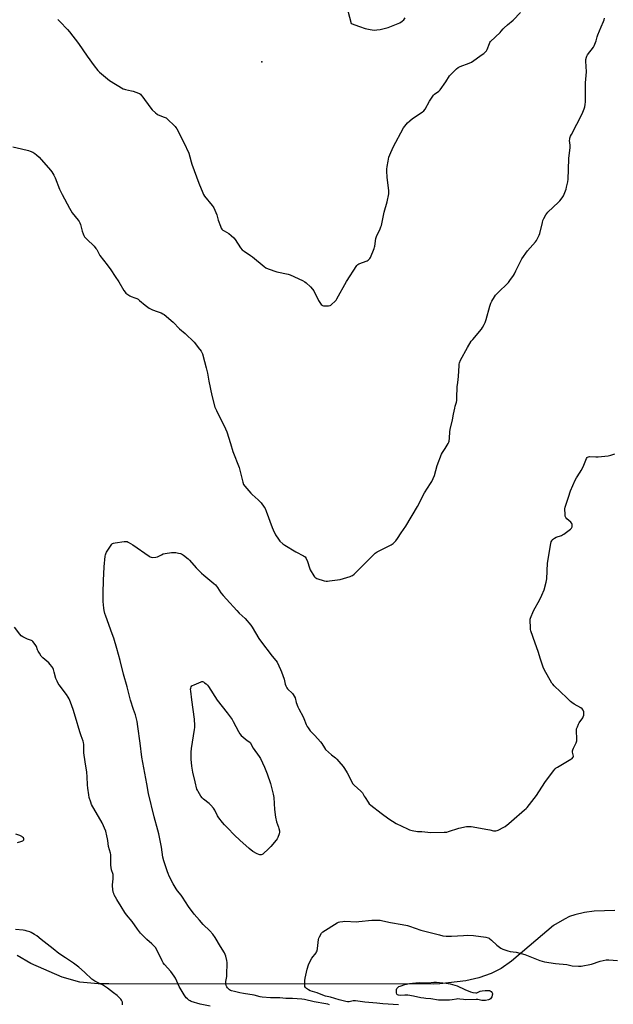
# Model space of a CAD drawing. Units: inches. Extents: x 1201769 to 1207769, y 533456 to 537456.
# Drawn here: x 1202287 to 1202735, y 534093 to 534834 of the extents above; entities that cross this region are included whole.
import ezdxf

# ---------------------------------------------------------------- set-up
doc = ezdxf.new("R2010")
doc.units = ezdxf.units.IN
doc.header["$MEASUREMENT"] = 0
for name, color, linetype in [('ELEV-Spot Elevation', 7, 'Continuous'), ('NTRL-Farm Land', 3, 'Continuous'), ('Undefined', 1, 'Continuous')]:
    doc.layers.add(name, color=color, linetype=linetype)

msp = doc.modelspace()

# ---------------------------------------------------------------- linework, layer by layer
at = {"layer": 'ELEV-Spot Elevation'}
msp.add_point((1202469.65, 534802.26, 364.78), dxfattribs=at)
at = {"layer": 'NTRL-Farm Land'}
for points in [[(1202528.2, 534864.9), (1202536.92, 534831.3), (1202543.18, 534829), (1202547.58, 534827.58), (1202551.36, 534826.67), (1202554.25, 534826.3), (1202556.43, 534826.36), (1202558.95, 534826.72), (1202564.83, 534828.22), (1202571.14, 534830.63), (1202573.6, 534831.86), (1202575.49, 534833.05), (1202576.64, 534834.1), (1202577.65, 534835.42)], [(1202735.58, 534163.31), (1202720.19, 534162.96), (1202712.79, 534161.84), (1202705.68, 534160.12), (1202701.66, 534158.74), (1202697.66, 534156.95), (1202689.51, 534152.07), (1202657.91, 534125.13), (1202650, 534119.76), (1202642.37, 534116), (1202633.08, 534112.78), (1202623.46, 534110.36), (1202603.79, 534108.06), (1202598.88, 534108.03), (1202354.26, 534108.2), (1202346.36, 534108.05), (1202332.46, 534109.53), (1202319.06, 534113.13), (1202295.42, 534123.41), (1202285.16, 534129.38)]]:
    msp.add_lwpolyline(points, dxfattribs=at)
at = {"layer": 'Undefined'}
for points, elevation in [([(1202315.86, 534834.26), (1202317.38, 534832.85), (1202323.1, 534826.8), (1202324.64, 534824.98), (1202331.35, 534816.19), (1202338.11, 534806.73), (1202343.25, 534799.26), (1202345.94, 534795.96), (1202347.38, 534794.53), (1202354.7, 534788.41), (1202365.22, 534782.11), (1202366.03, 534781.74), (1202366.84, 534781.5), (1202371.36, 534780.65), (1202372.75, 534780.3), (1202376.56, 534778.8), (1202377.35, 534778.44), (1202378.07, 534777.99), (1202378.69, 534777.39), (1202379.24, 534776.7), (1202386.1, 534767.37), (1202387.09, 534766.3), (1202389.59, 534763.89), (1202390.69, 534762.97), (1202391.43, 534762.54), (1202396.15, 534760.78), (1202397.45, 534760.12), (1202399.03, 534758.79), (1202403.39, 534754.78), (1202404.42, 534753.73), (1202404.94, 534753.01), (1202405.52, 534751.97), (1202410.79, 534741.54), (1202414.5, 534733.7), (1202415.44, 534730.77), (1202416.28, 534727.05), (1202416.82, 534725.35), (1202422.09, 534711.11), (1202425.11, 534703.76), (1202425.76, 534702.5), (1202426.52, 534701.31), (1202432.26, 534694.13), (1202432.96, 534693.18), (1202433.4, 534692.43), (1202435.74, 534687.15), (1202436.07, 534686.06), (1202436.4, 534684.06), (1202436.62, 534683.23), (1202438.4, 534678.64), (1202439.11, 534677.07), (1202439.56, 534676.39), (1202440.29, 534675.71), (1202441.22, 534675.11), (1202444.73, 534673.18), (1202446.55, 534671.74), (1202448.49, 534669.98), (1202449.57, 534668.6), (1202453.63, 534662.44), (1202454.94, 534660.85), (1202456.29, 534659.75), (1202461.21, 534656.63), (1202462.65, 534655.63), (1202471.34, 534648.19), (1202472.68, 534647.24), (1202474.33, 534646.55), (1202480.83, 534644.25), (1202489.41, 534642.54), (1202491.09, 534642.09), (1202500.2, 534637.78), (1202502.01, 534636.8), (1202503.13, 534635.89), (1202506.34, 534632.91), (1202507.95, 534631.25), (1202508.71, 534630.01), (1202512.47, 534622.67), (1202514.48, 534619.79), (1202515.04, 534619.18), (1202515.47, 534618.88), (1202516.24, 534618.69), (1202517.67, 534618.66), (1202520, 534618.78), (1202521.09, 534619.02), (1202521.58, 534619.28), (1202522.27, 534619.79), (1202524.86, 534622.14), (1202525.62, 534623.02), (1202526.26, 534624.02), (1202533.56, 534637.01), (1202541.26, 534648.91), (1202542.02, 534649.76), (1202542.73, 534650.2), (1202548.95, 534652.61), (1202549.71, 534653), (1202550.58, 534653.68), (1202551.1, 534654.32), (1202551.51, 534655.1), (1202554.23, 534661.74), (1202554.64, 534662.85), (1202554.85, 534663.7), (1202555.69, 534669.46), (1202556, 534670.89), (1202556.53, 534672.19), (1202558.49, 534675.98), (1202559.43, 534678.14), (1202559.81, 534679.25), (1202561.84, 534689.21), (1202564.16, 534697.07), (1202565.26, 534702.88), (1202565.41, 534704.05), (1202565.39, 534705.21), (1202564.01, 534715.42), (1202563.76, 534720.11), (1202563.83, 534721.48), (1202564.12, 534723.53), (1202564.79, 534727.66), (1202565.39, 534730.51), (1202566.04, 534732.47), (1202568.58, 534738.2), (1202576.49, 534752.61), (1202579.47, 534756.45), (1202581.11, 534758), (1202583.31, 534759.74), (1202590.51, 534764.44), (1202591.86, 534765.52), (1202592.69, 534766.72), (1202596.02, 534772.74), (1202599.03, 534777.29), (1202599.83, 534778.11), (1202602.95, 534780.37), (1202604.01, 534781.36), (1202608.34, 534787.25), (1202611.2, 534791.79), (1202612.2, 534792.9), (1202616.48, 534797.11), (1202617.62, 534798.03), (1202619.1, 534798.82), (1202625.99, 534801.37), (1202627.58, 534802.09), (1202635.81, 534807.82), (1202636.96, 534808.72), (1202637.98, 534809.69), (1202638.93, 534810.71), (1202639.53, 534811.61), (1202641.19, 534816.3), (1202641.55, 534817.06), (1202642, 534817.73), (1202649.34, 534824.48), (1202650.1, 534825.37), (1202651.47, 534827.26), (1202652.24, 534828.08), (1202654.77, 534830.31), (1202659.13, 534833.73), (1202664.63, 534839.41)], 366), ([(1202281.92, 534738.4), (1202288.51, 534736.76), (1202293.66, 534735.62), (1202295.04, 534735.2), (1202297.05, 534734.25), (1202298.5, 534733.38), (1202299.83, 534732.33), (1202301.69, 534730.54), (1202310.42, 534720.77), (1202311.36, 534719.5), (1202312.85, 534717.1), (1202313.81, 534715.04), (1202317.12, 534706.59), (1202317.79, 534705.06), (1202319.09, 534702.52), (1202324.69, 534692.11), (1202325.7, 534690.34), (1202326.78, 534688.66), (1202331.23, 534683.14), (1202331.89, 534682.17), (1202332.45, 534681.16), (1202332.94, 534679.79), (1202334.13, 534674.91), (1202334.85, 534672.77), (1202335.42, 534671.5), (1202336.08, 534670.6), (1202337.62, 534668.94), (1202343.15, 534663.63), (1202344.63, 534661.95), (1202345.22, 534661), (1202346.74, 534657.99), (1202347.52, 534656.63), (1202353.1, 534649.46), (1202355.75, 534645.75), (1202359.03, 534640.65), (1202361.81, 534636.8), (1202365.59, 534630.28), (1202366.54, 534628.83), (1202367.14, 534628.22), (1202367.83, 534627.69), (1202370.26, 534626.13), (1202371.04, 534625.79), (1202373.98, 534624.79), (1202375.32, 534624.21), (1202376.34, 534623.66), (1202377.52, 534622.77), (1202381.83, 534619.07), (1202384.71, 534617.02), (1202386.2, 534616.07), (1202387.27, 534615.6), (1202390.64, 534614.51), (1202393.85, 534613.29), (1202395.14, 534612.7), (1202396.1, 534612.07), (1202402.75, 534606.41), (1202407.69, 534601.33), (1202411.84, 534597.75), (1202418.58, 534591.42), (1202419.75, 534590.11), (1202421.71, 534587.33), (1202423.85, 534584.5), (1202424.46, 534583.57), (1202424.9, 534582.53), (1202426.38, 534576.79), (1202427.8, 534572.02), (1202428.69, 534568.07), (1202429.8, 534562), (1202431.95, 534551.16), (1202434.33, 534542.37), (1202435.37, 534539.91), (1202442.17, 534526.07), (1202443.15, 534523.89), (1202446.06, 534514.94), (1202447.85, 534508.92), (1202452.66, 534496.97), (1202455.27, 534485.85), (1202455.81, 534484.22), (1202456.83, 534482.79), (1202461.3, 534477.59), (1202462.38, 534476.56), (1202466.92, 534472.68), (1202468, 534471.66), (1202469.1, 534470.31), (1202471.5, 534467.02), (1202472.08, 534466.01), (1202472.89, 534464.11), (1202477.38, 534451.77), (1202478.16, 534449.92), (1202479.95, 534446.34), (1202482.25, 534442.93), (1202483.3, 534441.52), (1202485.4, 534439.54), (1202487.04, 534438.35), (1202495.34, 534433.36), (1202501.11, 534430.44), (1202501.82, 534429.96), (1202502.23, 534429.57), (1202503.08, 534428.37), (1202504.18, 534426.26), (1202505.66, 534421.29), (1202506.16, 534419.95), (1202508.78, 534415.36), (1202509.26, 534414.64), (1202509.83, 534414.03), (1202510.3, 534413.74), (1202511.09, 534413.41), (1202516.74, 534411.67), (1202518.16, 534411.34), (1202519.02, 534411.3), (1202520.76, 534411.5), (1202528.61, 534412.73), (1202536.17, 534414.93), (1202537.26, 534415.33), (1202538.04, 534415.72), (1202539.24, 534416.51), (1202540.11, 534417.3), (1202545.04, 534422.38), (1202553.44, 534430.82), (1202555.18, 534432.42), (1202556.65, 534433.34), (1202562.01, 534436.25), (1202567.23, 534438.73), (1202567.96, 534439.18), (1202568.6, 534439.73), (1202570.55, 534441.83), (1202571.82, 534443.38), (1202574.62, 534447.68), (1202578.07, 534452.74), (1202587.05, 534467.52), (1202592.3, 534477.97), (1202596.84, 534484.8), (1202597.71, 534486.33), (1202599.68, 534490.92), (1202601.88, 534498.49), (1202605.12, 534506.94), (1202605.77, 534508.23), (1202607.81, 534511.34), (1202610.06, 534515.04), (1202610.6, 534516.05), (1202610.89, 534516.83), (1202611.18, 534519), (1202611.34, 534523.74), (1202611.53, 534525.49), (1202613.25, 534532.88), (1202614.01, 534537.14), (1202614.99, 534541.62), (1202615.36, 534543), (1202616.45, 534546.22), (1202616.69, 534547.28), (1202616.74, 534548.34), (1202616.57, 534551.42), (1202616.77, 534555.56), (1202616.92, 534557.63), (1202617.37, 534561), (1202617.78, 534565.37), (1202618.3, 534573.64), (1202618.44, 534574.78), (1202618.67, 534575.81), (1202619.35, 534577.65), (1202624.71, 534587.39), (1202627.46, 534592.02), (1202628.56, 534593.43), (1202635.23, 534601.14), (1202636.05, 534602.33), (1202637.31, 534604.55), (1202638.04, 534606.11), (1202638.81, 534608.37), (1202641.61, 534618.36), (1202642.31, 534620.58), (1202643.06, 534622.17), (1202644.96, 534625.48), (1202645.8, 534626.66), (1202647.17, 534628.13), (1202655.44, 534636.34), (1202656.52, 534637.71), (1202659.21, 534641.54), (1202659.98, 534642.76), (1202661.19, 534644.98), (1202664.55, 534652.16), (1202665.58, 534653.95), (1202669.79, 534660.07), (1202675.94, 534666.92), (1202676.64, 534667.87), (1202677.23, 534668.89), (1202678.71, 534671.78), (1202679.26, 534673.14), (1202681.06, 534681.52), (1202681.45, 534682.94), (1202682.19, 534684.51), (1202683.75, 534687.3), (1202684.42, 534688.24), (1202685.22, 534689.09), (1202693.32, 534696.69), (1202694.33, 534697.72), (1202695.24, 534698.89), (1202696.57, 534700.84), (1202697.02, 534701.6), (1202697.49, 534702.69), (1202698.9, 534706.62), (1202699.33, 534708.04), (1202700.16, 534712.03), (1202700.48, 534714.03), (1202700.82, 534721.29), (1202700.96, 534729.58), (1202702, 534737.78), (1202701.98, 534739.68), (1202701.66, 534743.22), (1202701.74, 534744.1), (1202701.91, 534744.96), (1202702.32, 534746.38), (1202702.92, 534747.72), (1202711.11, 534763.1), (1202712.65, 534766.92), (1202713.1, 534768.53), (1202713.45, 534770.15), (1202713.58, 534772.16), (1202713.71, 534786.5), (1202714.31, 534794.75), (1202713.78, 534802.81), (1202713.94, 534804.22), (1202714.31, 534805.85), (1202714.59, 534806.63), (1202715.19, 534807.6), (1202719.64, 534813.36), (1202720.19, 534814.39), (1202721.21, 534816.86), (1202721.71, 534818.25), (1202722.49, 534821.25), (1202722.97, 534822.64), (1202725.37, 534828.76), (1202727.14, 534832.73), (1202727.64, 534834.07), (1202727.84, 534835.2)], 368), ([(1202520.65, 534092.43), (1202519.37, 534092.9), (1202517.81, 534093.22), (1202508.97, 534094.61), (1202501.86, 534096.32), (1202499.9, 534096.56), (1202492.64, 534097.13), (1202487.61, 534097.24), (1202483.29, 534097.56), (1202476.22, 534097.6), (1202470.01, 534098.22), (1202468.43, 534098.48), (1202463.89, 534099.53), (1202455.8, 534100.85), (1202452.94, 534101.38), (1202449.13, 534102.41), (1202446.82, 534102.82), (1202446.06, 534103.18), (1202445.37, 534103.68), (1202443.86, 534105.04), (1202443.16, 534105.91), (1202442.78, 534106.92), (1202442.5, 534108.27), (1202442.42, 534109.1), (1202442.46, 534109.95), (1202443.2, 534113.66), (1202443.34, 534114.81), (1202443.5, 534124.19), (1202443.3, 534125.64), (1202442.4, 534129.05), (1202442.03, 534130.17), (1202441.39, 534131.48), (1202438.6, 534136.34), (1202434.59, 534142.93), (1202432.78, 534145.66), (1202430.57, 534148.06), (1202425.51, 534152.81), (1202422.57, 534156), (1202418.64, 534160.63), (1202414.32, 534166.34), (1202409.91, 534173.53), (1202408.75, 534175.05), (1202406.08, 534178.29), (1202405.1, 534179.71), (1202402.86, 534183.45), (1202399.92, 534189.29), (1202399, 534191.17), (1202398.43, 534192.55), (1202395.66, 534200.76), (1202395.13, 534203.59), (1202394.09, 534211.17), (1202392.05, 534221.11), (1202391.33, 534223.99), (1202388.59, 534234), (1202384.26, 534251.36), (1202382.84, 534258.86), (1202379.3, 534278.79), (1202377.84, 534289.48), (1202376.28, 534301.96), (1202375.65, 534305.62), (1202374.94, 534308.79), (1202374.37, 534310.71), (1202372.83, 534314.61), (1202370.66, 534321.87), (1202368.15, 534331.88), (1202365.35, 534341.24), (1202362.75, 534351.73), (1202360.36, 534360.57), (1202358.1, 534368.48), (1202356.95, 534371.78), (1202351.96, 534385.1), (1202351.39, 534387), (1202350.85, 534389.23), (1202350.61, 534390.98), (1202350.16, 534396), (1202350.15, 534402.45), (1202350.42, 534411.86), (1202350.87, 534422.09), (1202351.57, 534430.22), (1202351.7, 534431.08), (1202351.95, 534431.89), (1202352.66, 534433.18), (1202356.06, 534438.45), (1202356.58, 534439.15), (1202357.18, 534439.72), (1202357.94, 534440.03), (1202359.08, 534440.26), (1202365.83, 534441.25), (1202367.27, 534441.33), (1202368.07, 534441.14), (1202368.84, 534440.79), (1202372.34, 534438.78), (1202384.72, 534430.18), (1202385.47, 534429.72), (1202386.24, 534429.37), (1202387.61, 534429.22), (1202389.85, 534429.4), (1202390.92, 534429.75), (1202394.02, 534431.3), (1202395.36, 534431.83), (1202396.81, 534432.12), (1202401.54, 534432.87), (1202403.6, 534433.06), (1202404.73, 534432.93), (1202406.71, 534432.52), (1202408.38, 534432.11), (1202409.18, 534431.82), (1202410.67, 534430.89), (1202414.2, 534428.16), (1202415.21, 534427.1), (1202420.25, 534421.36), (1202424.15, 534417.44), (1202425.9, 534415.89), (1202433.34, 534409.7), (1202434.64, 534408.51), (1202436.17, 534406.68), (1202438.84, 534402.57), (1202440.54, 534400.5), (1202443.01, 534397.86), (1202450.75, 534389.17), (1202452.64, 534387.31), (1202457.14, 534383.25), (1202461.43, 534378.29), (1202462.41, 534376.8), (1202467.49, 534368.1), (1202468.59, 534366.38), (1202477.54, 534354.82), (1202480.14, 534351.68), (1202481.09, 534350.24), (1202483.83, 534344.8), (1202484.54, 534343.21), (1202486.36, 534337.53), (1202486.67, 534336.38), (1202487.17, 534333.76), (1202487.68, 534332.42), (1202488.36, 534331.16), (1202489.03, 534330.23), (1202492.78, 534326.8), (1202493.34, 534326.11), (1202494.11, 534324.87), (1202494.68, 534323.55), (1202495.63, 534319.99), (1202496.8, 534316.62), (1202497.45, 534315.3), (1202500.82, 534309.28), (1202501.39, 534307.98), (1202503.14, 534303.34), (1202503.86, 534301.91), (1202504.45, 534300.99), (1202506.19, 534298.76), (1202509.48, 534295.03), (1202513.93, 534290.37), (1202514.74, 534289.22), (1202516.89, 534285.78), (1202517.75, 534284.63), (1202522.05, 534280.68), (1202525.07, 534278.26), (1202526.17, 534277.26), (1202527.8, 534275.56), (1202530.99, 534271.75), (1202532.02, 534270.33), (1202533.92, 534266.98), (1202537.37, 534260.24), (1202538.09, 534258.99), (1202539.25, 534257.71), (1202544.28, 534253.22), (1202545.49, 534251.97), (1202546.11, 534251.03), (1202546.83, 534249.38), (1202547.42, 534248.36), (1202549.69, 534244.9), (1202550.58, 534243.73), (1202551.89, 534242.58), (1202559.54, 534236.65), (1202565.47, 534232.36), (1202571, 534228.93), (1202579.44, 534224.82), (1202581.06, 534224.13), (1202583.07, 534223.65), (1202586.87, 534222.97), (1202590.26, 534222.76), (1202597.11, 534222.18), (1202606.95, 534222.34), (1202609.02, 534222.47), (1202610.42, 534222.83), (1202618.23, 534225.3), (1202623.9, 534226.51), (1202625.6, 534226.74), (1202627.35, 534226.57), (1202639.93, 534224.42), (1202641.38, 534224.12), (1202644.21, 534223.36), (1202645.3, 534223.26), (1202646.11, 534223.3), (1202646.91, 534223.5), (1202647.7, 534223.83), (1202652.06, 534226.03), (1202653.02, 534226.68), (1202655.77, 534228.85), (1202657.8, 534230.54), (1202667.67, 534239.15), (1202668.77, 534240.15), (1202669.56, 534241.02), (1202676.77, 534250.03), (1202682.98, 534259.8), (1202689.52, 534268.6), (1202690.64, 534269.96), (1202691.45, 534270.73), (1202692.38, 534271.42), (1202702.52, 534277.24), (1202703.47, 534277.9), (1202704.04, 534278.48), (1202704.3, 534278.93), (1202704.44, 534279.7), (1202704.36, 534280.51), (1202703.9, 534282.7), (1202703.88, 534283.51), (1202703.99, 534284.31), (1202704.51, 534285.65), (1202706.57, 534289.58), (1202706.87, 534290.38), (1202707.03, 534291.19), (1202707.09, 534292.89), (1202706.73, 534298.42), (1202706.75, 534299.28), (1202706.91, 534300.12), (1202707.49, 534301.75), (1202708.3, 534303.61), (1202708.89, 534304.62), (1202711.59, 534308.51), (1202711.95, 534309.31), (1202712.22, 534310.45), (1202712.41, 534311.92), (1202712.32, 534313.04), (1202711.78, 534314.27), (1202711.14, 534315.14), (1202709.97, 534315.99), (1202705.06, 534318.77), (1202703.35, 534319.96), (1202702.21, 534320.87), (1202699.44, 534323.42), (1202689.97, 534332.61), (1202688.95, 534333.69), (1202688.26, 534334.66), (1202682.51, 534344.84), (1202681.58, 534346.71), (1202679.67, 534352.53), (1202677.99, 534358.32), (1202675.71, 534364.55), (1202672.46, 534373.86), (1202672.15, 534375.01), (1202672.02, 534376.19), (1202671.85, 534381.87), (1202671.93, 534382.74), (1202672.15, 534383.57), (1202674.44, 534388.95), (1202679.14, 534397.48), (1202680.74, 534400.81), (1202682.39, 534404.84), (1202683.92, 534410.5), (1202684.22, 534411.93), (1202684.34, 534413.09), (1202684.89, 534424.83), (1202687.59, 534439.7), (1202687.84, 534440.86), (1202688.11, 534441.67), (1202688.49, 534442.4), (1202688.82, 534442.81), (1202689.43, 534443.33), (1202690.12, 534443.77), (1202691.41, 534444.37), (1202695.53, 534445.83), (1202696.31, 534446.21), (1202697.3, 534446.85), (1202702.32, 534450.51), (1202703.07, 534451.35), (1202703.5, 534452.33), (1202703.62, 534453.41), (1202703.48, 534454.21), (1202703.29, 534454.67), (1202702.54, 534455.65), (1202699.57, 534458.4), (1202698.82, 534459.22), (1202698.54, 534459.68), (1202698.38, 534460.2), (1202698.23, 534461.62), (1202698.14, 534465.73), (1202698.31, 534467.16), (1202700.66, 534474.66), (1202702.32, 534479.41), (1202705.8, 534487.3), (1202706.84, 534489.09), (1202709.7, 534493.52), (1202710.41, 534494.75), (1202711.78, 534497.52), (1202714.36, 534503.61), (1202714.79, 534504.35), (1202715.16, 534504.74), (1202715.84, 534505.08), (1202716.67, 534505.17), (1202721.39, 534504.91), (1202723.16, 534504.96), (1202730.8, 534505.82), (1202732.77, 534506.23), (1202735.72, 534507.27)], 370), ([(1202430.66, 534091.31), (1202423.09, 534092.93), (1202416.43, 534094.89), (1202415.5, 534095.32), (1202414.6, 534095.91), (1202413.49, 534096.86), (1202412.68, 534097.7), (1202411.2, 534099.93), (1202407.44, 534106.28), (1202406.62, 534107.84), (1202404.52, 534112.31), (1202403.64, 534113.82), (1202401.08, 534117.39), (1202396.31, 534122.63), (1202395.25, 534124.03), (1202394.42, 534125.57), (1202390.4, 534133.72), (1202389.37, 534135.48), (1202388.47, 534136.59), (1202386.85, 534138.23), (1202383.07, 534141.48), (1202379.42, 534144.99), (1202378.24, 534146.29), (1202375.84, 534149.21), (1202371.9, 534155.11), (1202367.64, 534160.19), (1202366.4, 534161.83), (1202363.54, 534166.36), (1202360.37, 534171.6), (1202358.46, 534175.07), (1202358, 534176.08), (1202357.7, 534177.17), (1202357.01, 534181.71), (1202357, 534182.82), (1202357.59, 534187.29), (1202357.71, 534189.28), (1202357.51, 534190.42), (1202356.33, 534194.07), (1202355.96, 534195.7), (1202355.89, 534197.46), (1202355.93, 534203.97), (1202355.86, 534205.45), (1202355.6, 534206.6), (1202354.12, 534211.62), (1202353.6, 534216.16), (1202352.66, 534220.82), (1202352.38, 534221.98), (1202351.99, 534223.09), (1202349.3, 534229.34), (1202341.31, 534243.3), (1202340.67, 534244.92), (1202339.54, 534248.52), (1202339.16, 534250.51), (1202338.57, 534255.41), (1202338.34, 534258.04), (1202337.99, 534264.06), (1202337.66, 534267.61), (1202336.45, 534275.2), (1202335.54, 534282.22), (1202335.43, 534283.95), (1202335.43, 534288.31), (1202335.29, 534289.77), (1202334.97, 534290.9), (1202333.37, 534295), (1202332.44, 534297.81), (1202329.28, 534308.9), (1202327.42, 534314.67), (1202325.39, 534320.16), (1202324.31, 534322.76), (1202323.68, 534324), (1202322.35, 534326.1), (1202316.84, 534333.33), (1202316.23, 534334.32), (1202315.28, 534336.15), (1202314.49, 534338.04), (1202313.17, 534342.79), (1202312.55, 534344.74), (1202312.02, 534346.11), (1202311.45, 534347.12), (1202310.21, 534348.71), (1202309.22, 534349.78), (1202304.65, 534353.63), (1202303.43, 534354.9), (1202301.98, 534357.04), (1202300.94, 534358.76), (1202300.59, 534359.56), (1202299.72, 534362.07), (1202299.35, 534362.85), (1202298.06, 534364.7), (1202296.98, 534365.98), (1202296.56, 534366.33), (1202296.08, 534366.59), (1202293.12, 534367.64), (1202289.4, 534369.51), (1202288.17, 534370.31), (1202287.19, 534371.35), (1202283.14, 534376.61)], 368), ([(1202285.39, 534214.47), (1202287.88, 534215.26), (1202289.48, 534215.89), (1202290.1, 534216.33), (1202290.3, 534216.67), (1202290.37, 534217.06), (1202290.29, 534217.45), (1202289.96, 534218.01), (1202289.37, 534218.58), (1202288.66, 534219.07), (1202287.36, 534219.73), (1202284.32, 534220.81)], 366), ([(1202572.57, 534092.45), (1202560.78, 534092.99), (1202556.42, 534093.57), (1202547.18, 534094.3), (1202540.13, 534095.4), (1202538.57, 534095.32), (1202535.45, 534094.57), (1202534.26, 534094.56), (1202532.83, 534094.87), (1202527.99, 534096.18), (1202521.52, 534098.22), (1202517.73, 534098.99), (1202515.64, 534099.56), (1202511.27, 534101.31), (1202506.09, 534102.95), (1202504.85, 534103.61), (1202503.23, 534104.73), (1202502.47, 534105.46), (1202502.16, 534106.16), (1202502.01, 534107.54), (1202501.98, 534110.7), (1202502.22, 534112.41), (1202503.92, 534119.22), (1202504.86, 534122.57), (1202505.51, 534124.17), (1202507.45, 534127.4), (1202510.51, 534131.56), (1202510.94, 534132.28), (1202511.25, 534133.01), (1202511.61, 534134.68), (1202512.38, 534141.65), (1202512.61, 534142.48), (1202513.08, 534143.53), (1202514.64, 534146.3), (1202515, 534146.74), (1202515.66, 534147.3), (1202526.5, 534153.98), (1202527.53, 534154.53), (1202528.34, 534154.79), (1202530.58, 534155.16), (1202532.3, 534155.29), (1202540.94, 534154.81), (1202542.72, 534154.98), (1202552.5, 534156.21), (1202554.88, 534156.23), (1202558.75, 534156.08), (1202559.86, 534155.88), (1202563.14, 534155.04), (1202566.59, 534154.28), (1202575.29, 534152.96), (1202579.43, 534152.13), (1202581.04, 534151.63), (1202589.58, 534148.61), (1202603.49, 534144.94), (1202606, 534144.42), (1202608.52, 534144.12), (1202612.69, 534144.1), (1202621.57, 534144.66), (1202624.61, 534144.74), (1202629.06, 534144.45), (1202638.44, 534143.39), (1202640.35, 534142.83), (1202641.11, 534142.46), (1202641.57, 534142.15), (1202642.86, 534141.02), (1202646.81, 534137.26), (1202649.8, 534135.09), (1202651.38, 534134.34), (1202655.04, 534133.06), (1202656.74, 534132.58), (1202661.23, 534131.93), (1202667.91, 534130.22), (1202679.24, 534125.86), (1202682.69, 534124.83), (1202691.09, 534123.58), (1202699.43, 534122.62), (1202703.47, 534121.81), (1202708.39, 534121.42), (1202709.26, 534121.42), (1202710.41, 534121.56), (1202718.11, 534123.04), (1202724.63, 534125.17), (1202726.92, 534125.83), (1202729.29, 534126.14), (1202731.08, 534126.21), (1202737.66, 534125.81)], 372), ([(1202364.61, 534092.43), (1202364.67, 534093.2), (1202364.51, 534094.28), (1202364.21, 534095.34), (1202363.96, 534095.84), (1202363.45, 534096.53), (1202361.68, 534098.45), (1202360.6, 534099.39), (1202357.9, 534101.5), (1202353.28, 534104.8), (1202349.51, 534107.33), (1202348.26, 534108.04), (1202343.82, 534110.28), (1202341.54, 534111.72), (1202340.44, 534112.67), (1202337.36, 534115.75), (1202336.08, 534116.92), (1202331.69, 534120.67), (1202327.68, 534123.83), (1202321.72, 534127.81), (1202316.75, 534130.93), (1202312.37, 534134.62), (1202303.44, 534141.48), (1202300.05, 534144.29), (1202298.33, 534145.43), (1202295.77, 534146.91), (1202294.71, 534147.34), (1202292.81, 534147.94), (1202291.16, 534148.39), (1202289.79, 534148.68), (1202283.88, 534149.2)], 366)]:
    msp.add_lwpolyline(points, dxfattribs=dict(at, elevation=elevation))
for points, elevation in [([(1202469.06, 534205.3), (1202468.25, 534205.35), (1202467.43, 534205.51), (1202466.22, 534205.97), (1202462.96, 534207.88), (1202459.97, 534210.17), (1202453.07, 534216.29), (1202449.14, 534220.1), (1202443.79, 534225.59), (1202441.38, 534227.91), (1202439.87, 534229.67), (1202437.2, 534233.19), (1202436.32, 534234.7), (1202434.17, 534238.84), (1202433.22, 534240.31), (1202431.29, 534242.58), (1202430.06, 534243.88), (1202425.64, 534247.29), (1202424.56, 534248.26), (1202423.71, 534249.42), (1202421.61, 534252.92), (1202421.06, 534253.94), (1202420.74, 534254.74), (1202419.29, 534260.36), (1202417.62, 534267.53), (1202416.92, 534272.16), (1202416.33, 534277.28), (1202416.4, 534282.62), (1202416.53, 534285.3), (1202418.84, 534299.74), (1202419.02, 534301.19), (1202419.04, 534302.62), (1202418.84, 534307.5), (1202416.84, 534322.12), (1202416.04, 534328.54), (1202415.96, 534330), (1202416.09, 534330.8), (1202416.48, 534331.79), (1202416.92, 534332.42), (1202417.35, 534332.76), (1202418.64, 534333.42), (1202423.81, 534335.61), (1202424.34, 534335.76), (1202424.86, 534335.78), (1202425.59, 534335.52), (1202426.55, 534334.9), (1202427.71, 534334.01), (1202428.76, 534333), (1202429.45, 534332.05), (1202435.98, 534321.87), (1202443.53, 534312.28), (1202447.23, 534307.25), (1202448.11, 534305.7), (1202451.97, 534298.1), (1202452.96, 534296.39), (1202454.15, 534295.14), (1202458.63, 534291.37), (1202459.91, 534290.69), (1202460.77, 534289.87), (1202463.05, 534285.55), (1202467.63, 534279.31), (1202468.54, 534277.82), (1202471.77, 534271.27), (1202473.68, 534266.37), (1202476.16, 534259.03), (1202478.21, 534251.02), (1202478.56, 534248.48), (1202479.1, 534239.45), (1202480, 534233.6), (1202480.79, 534230.06), (1202482.22, 534226.1), (1202482.53, 534225.01), (1202482.91, 534223.35), (1202483, 534222.25), (1202482.77, 534221.14), (1202481.75, 534218.39), (1202481.21, 534217.37), (1202480.52, 534216.44), (1202476.36, 534211.56), (1202474.96, 534210.08), (1202470.5, 534205.92), (1202469.82, 534205.47)], 372), ([(1202631.03, 534101.42), (1202631.6, 534101.46), (1202632.12, 534101.6), (1202634.32, 534102.6), (1202635.67, 534102.97), (1202637.95, 534103.27), (1202640.22, 534103.24), (1202641.31, 534103.04), (1202641.82, 534102.79), (1202642.47, 534102.31), (1202643.28, 534101.38), (1202643.47, 534100.94), (1202643.5, 534100.44), (1202643.36, 534099.63), (1202642.92, 534098.28), (1202642.56, 534097.52), (1202642.06, 534096.9), (1202641.35, 534096.46), (1202640.54, 534096.14), (1202638.25, 534095.69), (1202636.85, 534095.64), (1202635.48, 534095.72), (1202632.34, 534096.34), (1202631.19, 534096.49), (1202622.91, 534096.18), (1202621.56, 534096.28), (1202618.79, 534096.67), (1202617.38, 534096.75), (1202616.26, 534096.69), (1202613.18, 534096.11), (1202610.98, 534095.84), (1202604.32, 534095.83), (1202602.8, 534095.94), (1202597.07, 534096.82), (1202593.21, 534097.1), (1202591.77, 534097.28), (1202589.46, 534097.69), (1202584.01, 534098.88), (1202579.66, 534099.61), (1202577.35, 534099.71), (1202574.17, 534099.45), (1202572.53, 534099.52), (1202571.83, 534099.76), (1202571.65, 534099.91), (1202571.4, 534100.31), (1202571.15, 534101.34), (1202571.02, 534103.05), (1202571.1, 534103.87), (1202571.44, 534104.62), (1202572.12, 534105.51), (1202572.9, 534106.05), (1202573.94, 534106.46), (1202577.37, 534107.55), (1202580.9, 534108.39), (1202583.21, 534108.71), (1202588.11, 534109.06), (1202595.07, 534108.96), (1202599.26, 534109.3), (1202601.26, 534109.34), (1202603.61, 534109.19), (1202608.59, 534108.68), (1202610.05, 534108.48), (1202611.5, 534108.13), (1202616.94, 534106.55), (1202622.62, 534103.89), (1202626.97, 534102.14), (1202628.69, 534101.7)], 374)]:
    msp.add_lwpolyline(points, close=True, dxfattribs=dict(at, elevation=elevation))

doc.saveas('drawing.dxf')
